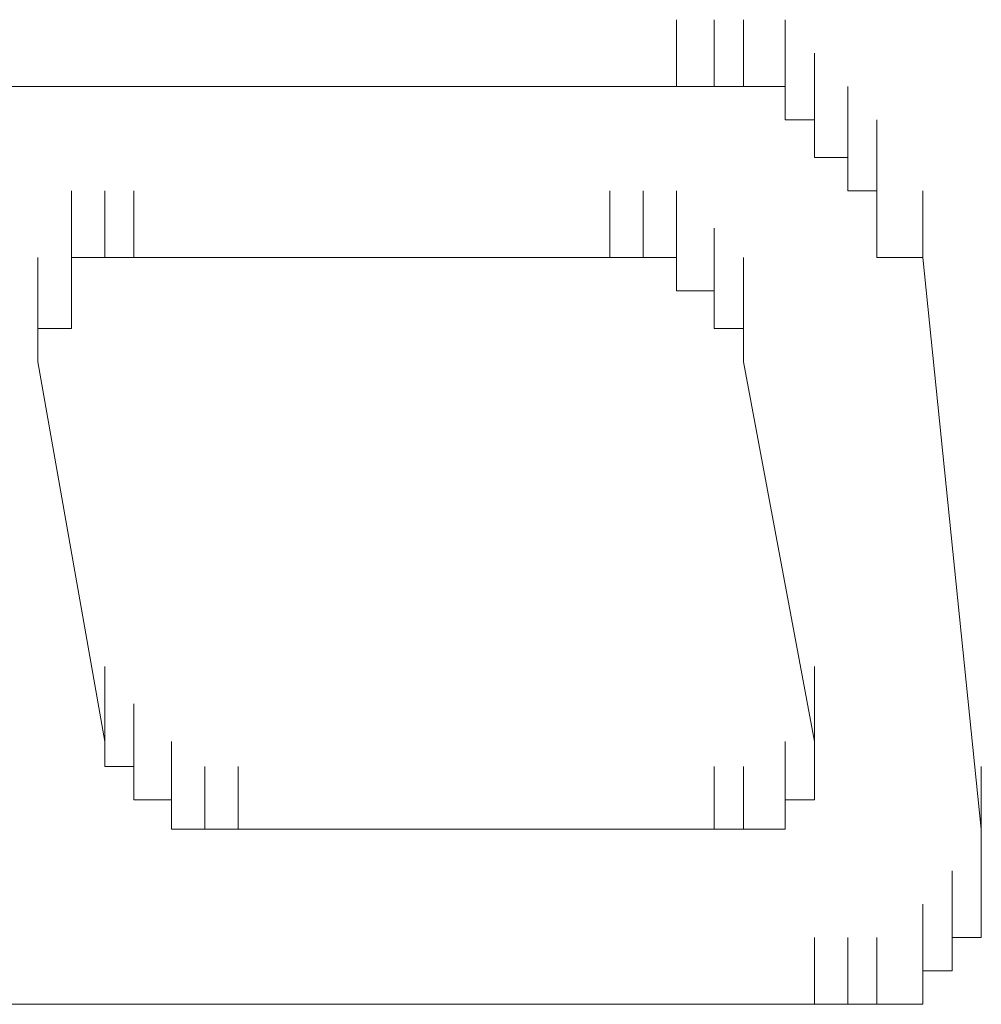
# Model space of a CAD drawing. Units: inches. Extents: x 245.6 to 333.7, y 10.2 to 62.5.
# Drawn here: x 261.3 to 261.4, y 30 to 30.1 of the extents above; entities that cross this region are included whole.
import ezdxf

# ---------------------------------------------------------------- set-up
doc = ezdxf.new("R2010")
doc.units = ezdxf.units.IN
doc.header["$MEASUREMENT"] = 0
doc.layers.add('图层 1', color=7, linetype='Continuous')

msp = doc.modelspace()

# ---------------------------------------------------------------- linework, layer by layer
at = {"layer": '图层 1', "lineweight": 0}
for points in [[(261.399721, 30.07086), (261.399721, 30.076373)], [(261.399721, 30.07086), (261.399721, 30.076373)], [(261.399721, 30.07086), (261.399721, 30.076373)], [(261.402821, 30.07086), (261.402821, 30.076373)], [(261.402821, 30.07086), (261.402821, 30.076373)], [(261.402821, 30.07086), (261.402821, 30.076373)], [(261.402821, 30.07086), (261.402821, 30.076373)], [(261.402821, 30.07086), (261.402821, 30.076373)], [(261.402821, 30.07086), (261.402821, 30.076373)], [(261.402821, 30.07086), (261.402821, 30.076373)], [(261.402821, 30.07086), (261.402821, 30.076373)], [(261.402821, 30.07086), (261.402821, 30.076373)], [(261.402821, 30.07086), (261.402821, 30.076373)], [(261.405233, 30.07086), (261.405233, 30.076373)], [(261.405233, 30.07086), (261.405233, 30.076373)], [(261.405233, 30.07086), (261.405233, 30.076373)], [(261.405233, 30.07086), (261.405233, 30.076373)], [(261.405233, 30.07086), (261.405233, 30.076373)], [(261.405233, 30.07086), (261.405233, 30.076373)], [(261.405233, 30.07086), (261.405233, 30.076373)], [(261.405233, 30.07086), (261.405233, 30.076373)], [(261.405233, 30.07086), (261.405233, 30.076373)], [(261.405233, 30.07086), (261.405233, 30.076373)], [(261.408678, 30.07086), (261.408678, 30.076373)], [(261.408678, 30.07086), (261.408678, 30.076373)], [(261.408678, 30.068104), (261.408678, 30.073617)], [(261.408678, 30.068104), (261.408678, 30.073617)], [(261.408678, 30.068104), (261.408678, 30.073617)], [(261.408678, 30.068104), (261.408678, 30.073617)], [(261.408678, 30.068104), (261.408678, 30.073617)], [(261.408678, 30.068104), (261.408678, 30.073617)], [(261.408678, 30.068104), (261.408678, 30.073617)], [(261.408678, 30.068104), (261.408678, 30.073617)], [(261.411089, 30.068104), (261.411089, 30.073617)], [(261.411089, 30.068104), (261.411089, 30.073617)], [(261.411089, 30.068104), (261.411089, 30.073617)], [(261.411089, 30.068104), (261.411089, 30.073617)], [(261.411089, 30.068104), (261.411089, 30.073617)], [(261.411089, 30.068104), (261.411089, 30.073617)], [(261.411089, 30.068104), (261.411089, 30.073617)], [(261.411089, 30.068104), (261.411089, 30.073617)], [(261.411089, 30.068104), (261.411089, 30.073617)], [(261.411089, 30.068104), (261.411089, 30.073617)], [(261.282243, 30.07086), (261.399721, 30.07086)], [(261.402821, 30.07086), (261.399721, 30.07086)], [(261.405233, 30.07086), (261.402821, 30.07086)], [(261.408678, 30.07086), (261.405233, 30.07086)], [(261.408678, 30.068104), (261.408678, 30.07086)], [(261.411089, 30.065004), (261.411089, 30.07086)], [(261.411089, 30.065004), (261.411089, 30.07086)], [(261.413845, 30.065004), (261.413845, 30.07086)], [(261.413845, 30.065004), (261.413845, 30.07086)], [(261.413845, 30.065004), (261.413845, 30.07086)], [(261.413845, 30.065004), (261.413845, 30.07086)], [(261.413845, 30.065004), (261.413845, 30.07086)], [(261.413845, 30.065004), (261.413845, 30.07086)], [(261.413845, 30.065004), (261.413845, 30.07086)], [(261.413845, 30.065004), (261.413845, 30.07086)], [(261.413845, 30.065004), (261.413845, 30.07086)], [(261.413845, 30.065004), (261.413845, 30.07086)], [(261.413845, 30.065004), (261.413845, 30.07086)], [(261.411089, 30.068104), (261.408678, 30.068104)], [(261.411089, 30.065004), (261.411089, 30.068104)], [(261.413845, 30.062248), (261.413845, 30.068104)], [(261.413845, 30.062248), (261.413845, 30.068104)], [(261.413845, 30.062248), (261.413845, 30.068104)], [(261.416257, 30.062248), (261.416257, 30.068104)], [(261.416257, 30.062248), (261.416257, 30.068104)], [(261.416257, 30.062248), (261.416257, 30.068104)], [(261.416257, 30.062248), (261.416257, 30.068104)], [(261.416257, 30.062248), (261.416257, 30.068104)], [(261.416257, 30.062248), (261.416257, 30.068104)], [(261.416257, 30.062248), (261.416257, 30.068104)], [(261.416257, 30.062248), (261.416257, 30.068104)], [(261.413845, 30.065004), (261.411089, 30.065004)], [(261.413845, 30.062248), (261.413845, 30.065004)], [(261.416257, 30.059147), (261.416257, 30.065004)], [(261.416257, 30.059147), (261.416257, 30.065004)], [(261.416257, 30.059147), (261.416257, 30.065004)], [(261.416257, 30.059147), (261.416257, 30.065004)], [(261.416257, 30.059147), (261.416257, 30.065004)], [(261.416257, 30.059147), (261.416257, 30.065004)], [(261.416257, 30.059147), (261.416257, 30.065004)], [(261.416257, 30.059147), (261.416257, 30.065004)], [(261.416257, 30.059147), (261.416257, 30.065004)], [(261.416257, 30.059147), (261.416257, 30.065004)], [(261.416257, 30.059147), (261.416257, 30.065004)], [(261.349767, 30.056736), (261.349767, 30.062248)], [(261.349767, 30.056736), (261.349767, 30.062248)], [(261.349767, 30.056736), (261.349767, 30.062248)], [(261.349767, 30.056736), (261.349767, 30.062248)], [(261.349767, 30.056736), (261.349767, 30.062248)], [(261.349767, 30.056736), (261.349767, 30.062248)], [(261.352523, 30.056736), (261.352523, 30.062248)], [(261.352523, 30.056736), (261.352523, 30.062248)], [(261.352523, 30.056736), (261.352523, 30.062248)], [(261.352523, 30.056736), (261.352523, 30.062248)], [(261.352523, 30.056736), (261.352523, 30.062248)], [(261.352523, 30.056736), (261.352523, 30.062248)], [(261.352523, 30.056736), (261.352523, 30.062248)], [(261.352523, 30.056736), (261.352523, 30.062248)], [(261.352523, 30.056736), (261.352523, 30.062248)], [(261.352523, 30.056736), (261.352523, 30.062248)], [(261.352523, 30.056736), (261.352523, 30.062248)], [(261.352523, 30.056736), (261.352523, 30.062248)], [(261.352523, 30.056736), (261.352523, 30.062248)], [(261.352523, 30.056736), (261.352523, 30.062248)], [(261.352523, 30.056736), (261.352523, 30.062248)], [(261.352523, 30.056736), (261.352523, 30.062248)], [(261.352523, 30.056736), (261.352523, 30.062248)], [(261.352523, 30.056736), (261.352523, 30.062248)], [(261.352523, 30.056736), (261.352523, 30.062248)], [(261.352523, 30.056736), (261.352523, 30.062248)], [(261.352523, 30.056736), (261.352523, 30.062248)], [(261.352523, 30.056736), (261.352523, 30.062248)], [(261.352523, 30.056736), (261.352523, 30.062248)], [(261.352523, 30.056736), (261.352523, 30.062248)], [(261.352523, 30.056736), (261.352523, 30.062248)], [(261.352523, 30.056736), (261.352523, 30.062248)], [(261.352523, 30.056736), (261.352523, 30.062248)], [(261.352523, 30.056736), (261.352523, 30.062248)], [(261.352523, 30.056736), (261.352523, 30.062248)], [(261.352523, 30.056736), (261.352523, 30.062248)], [(261.352523, 30.056736), (261.352523, 30.062248)], [(261.352523, 30.056736), (261.352523, 30.062248)], [(261.352523, 30.056736), (261.352523, 30.062248)], [(261.352523, 30.056736), (261.352523, 30.062248)], [(261.352523, 30.056736), (261.352523, 30.062248)], [(261.352523, 30.056736), (261.352523, 30.062248)], [(261.352523, 30.056736), (261.352523, 30.062248)], [(261.352523, 30.056736), (261.352523, 30.062248)], [(261.352523, 30.056736), (261.352523, 30.062248)], [(261.352523, 30.056736), (261.352523, 30.062248)], [(261.352523, 30.056736), (261.352523, 30.062248)], [(261.352523, 30.056736), (261.352523, 30.062248)], [(261.352523, 30.056736), (261.352523, 30.062248)], [(261.352523, 30.056736), (261.352523, 30.062248)], [(261.354934, 30.056736), (261.354934, 30.062248)], [(261.354934, 30.056736), (261.354934, 30.062248)], [(261.354934, 30.056736), (261.354934, 30.062248)], [(261.354934, 30.056736), (261.354934, 30.062248)], [(261.354934, 30.056736), (261.354934, 30.062248)], [(261.354934, 30.056736), (261.354934, 30.062248)], [(261.354934, 30.056736), (261.354934, 30.062248)], [(261.354934, 30.056736), (261.354934, 30.062248)], [(261.354934, 30.056736), (261.354934, 30.062248)], [(261.354934, 30.056736), (261.354934, 30.062248)], [(261.354934, 30.056736), (261.354934, 30.062248)], [(261.354934, 30.056736), (261.354934, 30.062248)], [(261.394208, 30.056736), (261.394208, 30.062248)], [(261.394208, 30.056736), (261.394208, 30.062248)], [(261.396964, 30.056736), (261.396964, 30.062248)], [(261.396964, 30.056736), (261.396964, 30.062248)], [(261.396964, 30.056736), (261.396964, 30.062248)], [(261.396964, 30.056736), (261.396964, 30.062248)], [(261.396964, 30.056736), (261.396964, 30.062248)], [(261.396964, 30.056736), (261.396964, 30.062248)], [(261.396964, 30.056736), (261.396964, 30.062248)], [(261.396964, 30.056736), (261.396964, 30.062248)], [(261.396964, 30.056736), (261.396964, 30.062248)], [(261.396964, 30.056736), (261.396964, 30.062248)], [(261.396964, 30.056736), (261.396964, 30.062248)], [(261.396964, 30.056736), (261.396964, 30.062248)], [(261.396964, 30.056736), (261.396964, 30.062248)], [(261.396964, 30.056736), (261.396964, 30.062248)], [(261.396964, 30.056736), (261.396964, 30.062248)], [(261.396964, 30.056736), (261.396964, 30.062248)], [(261.396964, 30.056736), (261.396964, 30.062248)], [(261.396964, 30.056736), (261.396964, 30.062248)], [(261.396964, 30.056736), (261.396964, 30.062248)], [(261.399721, 30.056736), (261.399721, 30.062248)], [(261.399721, 30.056736), (261.399721, 30.062248)], [(261.399721, 30.056736), (261.399721, 30.062248)], [(261.399721, 30.056736), (261.399721, 30.062248)], [(261.399721, 30.056736), (261.399721, 30.062248)], [(261.399721, 30.056736), (261.399721, 30.062248)], [(261.399721, 30.056736), (261.399721, 30.062248)], [(261.399721, 30.056736), (261.399721, 30.062248)], [(261.399721, 30.056736), (261.399721, 30.062248)], [(261.399721, 30.056736), (261.399721, 30.062248)], [(261.399721, 30.056736), (261.399721, 30.062248)], [(261.399721, 30.056736), (261.399721, 30.062248)], [(261.399721, 30.056736), (261.399721, 30.062248)], [(261.416257, 30.062248), (261.413845, 30.062248)], [(261.416257, 30.056736), (261.416257, 30.062248)], [(261.416257, 30.056736), (261.416257, 30.062248)], [(261.416257, 30.056736), (261.416257, 30.062248)], [(261.416257, 30.059147), (261.416257, 30.062248)], [(261.420047, 30.056736), (261.420047, 30.062248)], [(261.420047, 30.056736), (261.420047, 30.062248)], [(261.420047, 30.056736), (261.420047, 30.062248)], [(261.420047, 30.056736), (261.420047, 30.062248)], [(261.420047, 30.056736), (261.420047, 30.062248)], [(261.420047, 30.056736), (261.420047, 30.062248)], [(261.349767, 30.053979), (261.349767, 30.059147)], [(261.349767, 30.053979), (261.349767, 30.059147)], [(261.349767, 30.053979), (261.349767, 30.059147)], [(261.349767, 30.053979), (261.349767, 30.059147)], [(261.349767, 30.053979), (261.349767, 30.059147)], [(261.349767, 30.053979), (261.349767, 30.059147)], [(261.349767, 30.053979), (261.349767, 30.059147)], [(261.349767, 30.053979), (261.349767, 30.059147)], [(261.349767, 30.053979), (261.349767, 30.059147)], [(261.349767, 30.053979), (261.349767, 30.059147)], [(261.349767, 30.053979), (261.349767, 30.059147)], [(261.349767, 30.053979), (261.349767, 30.059147)], [(261.349767, 30.053979), (261.349767, 30.059147)], [(261.349767, 30.053979), (261.349767, 30.059147)], [(261.349767, 30.053979), (261.349767, 30.059147)], [(261.349767, 30.053979), (261.349767, 30.059147)], [(261.349767, 30.053979), (261.349767, 30.059147)], [(261.349767, 30.053979), (261.349767, 30.059147)], [(261.349767, 30.053979), (261.349767, 30.059147)], [(261.349767, 30.053979), (261.349767, 30.059147)], [(261.349767, 30.053979), (261.349767, 30.059147)], [(261.349767, 30.053979), (261.349767, 30.059147)], [(261.349767, 30.053979), (261.349767, 30.059147)], [(261.349767, 30.053979), (261.349767, 30.059147)], [(261.349767, 30.053979), (261.349767, 30.059147)], [(261.349767, 30.053979), (261.349767, 30.059147)], [(261.349767, 30.053979), (261.349767, 30.059147)], [(261.349767, 30.053979), (261.349767, 30.059147)], [(261.349767, 30.053979), (261.349767, 30.059147)], [(261.349767, 30.053979), (261.349767, 30.059147)], [(261.349767, 30.053979), (261.349767, 30.059147)], [(261.349767, 30.053979), (261.349767, 30.059147)], [(261.349767, 30.053979), (261.349767, 30.059147)], [(261.349767, 30.053979), (261.349767, 30.059147)], [(261.349767, 30.053979), (261.349767, 30.059147)], [(261.349767, 30.053979), (261.349767, 30.059147)], [(261.349767, 30.053979), (261.349767, 30.059147)], [(261.349767, 30.053979), (261.349767, 30.059147)], [(261.349767, 30.053979), (261.349767, 30.059147)], [(261.349767, 30.053979), (261.349767, 30.059147)], [(261.349767, 30.053979), (261.349767, 30.059147)], [(261.349767, 30.053979), (261.349767, 30.059147)], [(261.349767, 30.053979), (261.349767, 30.059147)], [(261.349767, 30.053979), (261.349767, 30.059147)], [(261.349767, 30.053979), (261.349767, 30.059147)], [(261.349767, 30.053979), (261.349767, 30.059147)], [(261.349767, 30.053979), (261.349767, 30.059147)], [(261.349767, 30.053979), (261.349767, 30.059147)], [(261.349767, 30.053979), (261.349767, 30.059147)], [(261.349767, 30.053979), (261.349767, 30.059147)], [(261.349767, 30.053979), (261.349767, 30.059147)], [(261.349767, 30.053979), (261.349767, 30.059147)], [(261.349767, 30.053979), (261.349767, 30.059147)], [(261.349767, 30.053979), (261.349767, 30.059147)], [(261.349767, 30.053979), (261.349767, 30.059147)], [(261.349767, 30.053979), (261.349767, 30.059147)], [(261.349767, 30.053979), (261.349767, 30.059147)], [(261.349767, 30.053979), (261.349767, 30.059147)], [(261.399721, 30.053979), (261.399721, 30.059147)], [(261.399721, 30.053979), (261.399721, 30.059147)], [(261.399721, 30.053979), (261.399721, 30.059147)], [(261.399721, 30.053979), (261.399721, 30.059147)], [(261.399721, 30.053979), (261.399721, 30.059147)], [(261.399721, 30.053979), (261.399721, 30.059147)], [(261.399721, 30.053979), (261.399721, 30.059147)], [(261.399721, 30.053979), (261.399721, 30.059147)], [(261.402821, 30.053979), (261.402821, 30.059147)], [(261.402821, 30.053979), (261.402821, 30.059147)], [(261.402821, 30.053979), (261.402821, 30.059147)], [(261.402821, 30.053979), (261.402821, 30.059147)], [(261.402821, 30.053979), (261.402821, 30.059147)], [(261.402821, 30.053979), (261.402821, 30.059147)], [(261.402821, 30.053979), (261.402821, 30.059147)], [(261.402821, 30.053979), (261.402821, 30.059147)], [(261.402821, 30.053979), (261.402821, 30.059147)], [(261.402821, 30.053979), (261.402821, 30.059147)], [(261.402821, 30.053979), (261.402821, 30.059147)], [(261.402821, 30.053979), (261.402821, 30.059147)], [(261.402821, 30.053979), (261.402821, 30.059147)], [(261.402821, 30.053979), (261.402821, 30.059147)], [(261.402821, 30.053979), (261.402821, 30.059147)], [(261.402821, 30.053979), (261.402821, 30.059147)], [(261.402821, 30.053979), (261.402821, 30.059147)], [(261.402821, 30.053979), (261.402821, 30.059147)], [(261.402821, 30.053979), (261.402821, 30.059147)], [(261.402821, 30.053979), (261.402821, 30.059147)], [(261.402821, 30.053979), (261.402821, 30.059147)], [(261.402821, 30.053979), (261.402821, 30.059147)], [(261.402821, 30.053979), (261.402821, 30.059147)], [(261.402821, 30.053979), (261.402821, 30.059147)], [(261.402821, 30.053979), (261.402821, 30.059147)], [(261.402821, 30.053979), (261.402821, 30.059147)], [(261.402821, 30.053979), (261.402821, 30.059147)], [(261.402821, 30.053979), (261.402821, 30.059147)], [(261.402821, 30.053979), (261.402821, 30.059147)], [(261.402821, 30.053979), (261.402821, 30.059147)], [(261.402821, 30.053979), (261.402821, 30.059147)], [(261.402821, 30.053979), (261.402821, 30.059147)], [(261.416257, 30.056736), (261.416257, 30.059147)], [(261.347011, 30.050879), (261.347011, 30.056736)], [(261.347011, 30.050879), (261.347011, 30.056736)], [(261.347011, 30.050879), (261.347011, 30.056736)], [(261.347011, 30.050879), (261.347011, 30.056736)], [(261.347011, 30.050879), (261.347011, 30.056736)], [(261.347011, 30.050879), (261.347011, 30.056736)], [(261.347011, 30.050879), (261.347011, 30.056736)], [(261.347011, 30.050879), (261.347011, 30.056736)], [(261.347011, 30.050879), (261.347011, 30.056736)], [(261.347011, 30.050879), (261.347011, 30.056736)], [(261.347011, 30.050879), (261.347011, 30.056736)], [(261.347011, 30.050879), (261.347011, 30.056736)], [(261.347011, 30.050879), (261.347011, 30.056736)], [(261.347011, 30.050879), (261.347011, 30.056736)], [(261.347011, 30.050879), (261.347011, 30.056736)], [(261.347011, 30.050879), (261.347011, 30.056736)], [(261.347011, 30.050879), (261.347011, 30.056736)], [(261.347011, 30.050879), (261.347011, 30.056736)], [(261.347011, 30.050879), (261.347011, 30.056736)], [(261.347011, 30.050879), (261.347011, 30.056736)], [(261.347011, 30.050879), (261.347011, 30.056736)], [(261.347011, 30.050879), (261.347011, 30.056736)], [(261.347011, 30.050879), (261.347011, 30.056736)], [(261.347011, 30.050879), (261.347011, 30.056736)], [(261.347011, 30.050879), (261.347011, 30.056736)], [(261.347011, 30.050879), (261.347011, 30.056736)], [(261.347011, 30.050879), (261.347011, 30.056736)], [(261.347011, 30.050879), (261.347011, 30.056736)], [(261.347011, 30.050879), (261.347011, 30.056736)], [(261.347011, 30.050879), (261.347011, 30.056736)], [(261.347011, 30.050879), (261.347011, 30.056736)], [(261.347011, 30.050879), (261.347011, 30.056736)], [(261.347011, 30.050879), (261.347011, 30.056736)], [(261.347011, 30.050879), (261.347011, 30.056736)], [(261.352523, 30.056736), (261.349767, 30.056736)], [(261.349767, 30.056736), (261.349767, 30.053979)], [(261.349767, 30.050879), (261.349767, 30.056736)], [(261.349767, 30.050879), (261.349767, 30.056736)], [(261.349767, 30.050879), (261.349767, 30.056736)], [(261.349767, 30.050879), (261.349767, 30.056736)], [(261.349767, 30.050879), (261.349767, 30.056736)], [(261.349767, 30.050879), (261.349767, 30.056736)], [(261.349767, 30.053979), (261.349767, 30.056736)], [(261.349767, 30.056736), (261.352523, 30.056736)], [(261.354934, 30.056736), (261.352523, 30.056736)], [(261.352523, 30.056736), (261.354934, 30.056736)], [(261.354934, 30.056736), (261.394208, 30.056736)], [(261.394208, 30.056736), (261.396964, 30.056736)], [(261.399721, 30.056736), (261.396964, 30.056736)], [(261.399721, 30.053979), (261.399721, 30.056736)], [(261.402821, 30.050879), (261.402821, 30.056736)], [(261.402821, 30.050879), (261.402821, 30.056736)], [(261.402821, 30.050879), (261.402821, 30.056736)], [(261.402821, 30.050879), (261.402821, 30.056736)], [(261.402821, 30.050879), (261.402821, 30.056736)], [(261.402821, 30.050879), (261.402821, 30.056736)], [(261.402821, 30.050879), (261.402821, 30.056736)], [(261.402821, 30.050879), (261.402821, 30.056736)], [(261.402821, 30.050879), (261.402821, 30.056736)], [(261.402821, 30.050879), (261.402821, 30.056736)], [(261.402821, 30.050879), (261.402821, 30.056736)], [(261.402821, 30.050879), (261.402821, 30.056736)], [(261.402821, 30.050879), (261.402821, 30.056736)], [(261.402821, 30.050879), (261.402821, 30.056736)], [(261.402821, 30.050879), (261.402821, 30.056736)], [(261.402821, 30.050879), (261.402821, 30.056736)], [(261.402821, 30.050879), (261.402821, 30.056736)], [(261.405233, 30.050879), (261.405233, 30.056736)], [(261.405233, 30.050879), (261.405233, 30.056736)], [(261.405233, 30.050879), (261.405233, 30.056736)], [(261.405233, 30.050879), (261.405233, 30.056736)], [(261.405233, 30.050879), (261.405233, 30.056736)], [(261.405233, 30.050879), (261.405233, 30.056736)], [(261.405233, 30.050879), (261.405233, 30.056736)], [(261.405233, 30.050879), (261.405233, 30.056736)], [(261.405233, 30.050879), (261.405233, 30.056736)], [(261.405233, 30.050879), (261.405233, 30.056736)], [(261.405233, 30.050879), (261.405233, 30.056736)], [(261.405233, 30.050879), (261.405233, 30.056736)], [(261.405233, 30.050879), (261.405233, 30.056736)], [(261.405233, 30.050879), (261.405233, 30.056736)], [(261.405233, 30.050879), (261.405233, 30.056736)], [(261.405233, 30.050879), (261.405233, 30.056736)], [(261.405233, 30.050879), (261.405233, 30.056736)], [(261.405233, 30.050879), (261.405233, 30.056736)], [(261.405233, 30.050879), (261.405233, 30.056736)], [(261.405233, 30.050879), (261.405233, 30.056736)], [(261.405233, 30.050879), (261.405233, 30.056736)], [(261.405233, 30.050879), (261.405233, 30.056736)], [(261.405233, 30.050879), (261.405233, 30.056736)], [(261.405233, 30.050879), (261.405233, 30.056736)], [(261.420047, 30.056736), (261.416257, 30.056736)], [(261.420047, 30.056736), (261.42487, 30.009538)], [(261.347011, 30.048123), (261.347011, 30.053979)], [(261.347011, 30.048123), (261.347011, 30.053979)], [(261.347011, 30.048123), (261.347011, 30.053979)], [(261.347011, 30.048123), (261.347011, 30.053979)], [(261.347011, 30.048123), (261.347011, 30.053979)], [(261.347011, 30.048123), (261.347011, 30.053979)], [(261.347011, 30.048123), (261.347011, 30.053979)], [(261.347011, 30.048123), (261.347011, 30.053979)], [(261.347011, 30.048123), (261.347011, 30.053979)], [(261.347011, 30.048123), (261.347011, 30.053979)], [(261.347011, 30.048123), (261.347011, 30.053979)], [(261.347011, 30.048123), (261.347011, 30.053979)], [(261.347011, 30.048123), (261.347011, 30.053979)], [(261.347011, 30.048123), (261.347011, 30.053979)], [(261.347011, 30.048123), (261.347011, 30.053979)], [(261.347011, 30.048123), (261.347011, 30.053979)], [(261.347011, 30.048123), (261.347011, 30.053979)], [(261.347011, 30.048123), (261.347011, 30.053979)], [(261.347011, 30.048123), (261.347011, 30.053979)], [(261.347011, 30.048123), (261.347011, 30.053979)], [(261.347011, 30.048123), (261.347011, 30.053979)], [(261.347011, 30.048123), (261.347011, 30.053979)], [(261.349767, 30.053979), (261.349767, 30.050879)], [(261.349767, 30.050879), (261.349767, 30.053979)], [(261.402821, 30.053979), (261.399721, 30.053979)], [(261.402821, 30.050879), (261.402821, 30.053979)], [(261.405233, 30.048123), (261.405233, 30.053979)], [(261.405233, 30.048123), (261.405233, 30.053979)], [(261.405233, 30.048123), (261.405233, 30.053979)], [(261.405233, 30.048123), (261.405233, 30.053979)], [(261.405233, 30.048123), (261.405233, 30.053979)], [(261.405233, 30.048123), (261.405233, 30.053979)], [(261.405233, 30.048123), (261.405233, 30.053979)], [(261.405233, 30.048123), (261.405233, 30.053979)], [(261.405233, 30.048123), (261.405233, 30.053979)], [(261.405233, 30.048123), (261.405233, 30.053979)], [(261.405233, 30.048123), (261.405233, 30.053979)], [(261.405233, 30.048123), (261.405233, 30.053979)], [(261.405233, 30.048123), (261.405233, 30.053979)], [(261.405233, 30.048123), (261.405233, 30.053979)], [(261.405233, 30.048123), (261.405233, 30.053979)], [(261.405233, 30.048123), (261.405233, 30.053979)], [(261.405233, 30.048123), (261.405233, 30.053979)], [(261.405233, 30.048123), (261.405233, 30.053979)], [(261.405233, 30.048123), (261.405233, 30.053979)], [(261.405233, 30.048123), (261.405233, 30.053979)], [(261.405233, 30.048123), (261.405233, 30.053979)], [(261.405233, 30.048123), (261.405233, 30.053979)], [(261.349767, 30.050879), (261.347011, 30.050879)], [(261.347011, 30.048123), (261.347011, 30.050879)], [(261.347011, 30.050879), (261.349767, 30.050879)], [(261.405233, 30.050879), (261.402821, 30.050879)], [(261.405233, 30.050879), (261.405233, 30.048123)], [(261.347011, 30.048123), (261.352523, 30.016772)], [(261.405233, 30.048123), (261.411089, 30.016772)], [(261.352523, 30.016772), (261.352523, 30.022974)], [(261.352523, 30.016772), (261.352523, 30.022974)], [(261.352523, 30.016772), (261.352523, 30.022974)], [(261.352523, 30.016772), (261.352523, 30.022974)], [(261.352523, 30.016772), (261.352523, 30.022974)], [(261.352523, 30.016772), (261.352523, 30.022974)], [(261.352523, 30.016772), (261.352523, 30.022974)], [(261.352523, 30.016772), (261.352523, 30.022974)], [(261.352523, 30.016772), (261.352523, 30.022974)], [(261.352523, 30.016772), (261.352523, 30.022974)], [(261.411089, 30.016772), (261.411089, 30.022974)], [(261.411089, 30.016772), (261.411089, 30.022974)], [(261.411089, 30.016772), (261.411089, 30.022974)], [(261.411089, 30.016772), (261.411089, 30.022974)], [(261.411089, 30.016772), (261.411089, 30.022974)], [(261.411089, 30.016772), (261.411089, 30.022974)], [(261.411089, 30.016772), (261.411089, 30.022974)], [(261.411089, 30.016772), (261.411089, 30.022974)], [(261.411089, 30.016772), (261.411089, 30.022974)], [(261.411089, 30.016772), (261.411089, 30.022974)], [(261.352523, 30.014705), (261.352523, 30.019873)], [(261.352523, 30.014705), (261.352523, 30.019873)], [(261.352523, 30.014705), (261.352523, 30.019873)], [(261.352523, 30.014705), (261.352523, 30.019873)], [(261.352523, 30.014705), (261.352523, 30.019873)], [(261.352523, 30.014705), (261.352523, 30.019873)], [(261.352523, 30.014705), (261.352523, 30.019873)], [(261.352523, 30.014705), (261.352523, 30.019873)], [(261.352523, 30.014705), (261.352523, 30.019873)], [(261.352523, 30.014705), (261.352523, 30.019873)], [(261.352523, 30.014705), (261.352523, 30.019873)], [(261.352523, 30.014705), (261.352523, 30.019873)], [(261.352523, 30.014705), (261.352523, 30.019873)], [(261.352523, 30.014705), (261.352523, 30.019873)], [(261.352523, 30.014705), (261.352523, 30.019873)], [(261.352523, 30.014705), (261.352523, 30.019873)], [(261.352523, 30.014705), (261.352523, 30.019873)], [(261.352523, 30.014705), (261.352523, 30.019873)], [(261.352523, 30.014705), (261.352523, 30.019873)], [(261.352523, 30.014705), (261.352523, 30.019873)], [(261.352523, 30.014705), (261.352523, 30.019873)], [(261.352523, 30.014705), (261.352523, 30.019873)], [(261.352523, 30.014705), (261.352523, 30.019873)], [(261.352523, 30.014705), (261.352523, 30.019873)], [(261.352523, 30.014705), (261.352523, 30.019873)], [(261.352523, 30.014705), (261.352523, 30.019873)], [(261.352523, 30.014705), (261.352523, 30.019873)], [(261.352523, 30.014705), (261.352523, 30.019873)], [(261.352523, 30.014705), (261.352523, 30.019873)], [(261.352523, 30.014705), (261.352523, 30.019873)], [(261.352523, 30.014705), (261.352523, 30.019873)], [(261.352523, 30.014705), (261.352523, 30.019873)], [(261.352523, 30.014705), (261.352523, 30.019873)], [(261.352523, 30.014705), (261.352523, 30.019873)], [(261.354934, 30.014705), (261.354934, 30.019873)], [(261.354934, 30.014705), (261.354934, 30.019873)], [(261.354934, 30.014705), (261.354934, 30.019873)], [(261.354934, 30.014705), (261.354934, 30.019873)], [(261.354934, 30.014705), (261.354934, 30.019873)], [(261.354934, 30.014705), (261.354934, 30.019873)], [(261.411089, 30.014705), (261.411089, 30.019873)], [(261.411089, 30.014705), (261.411089, 30.019873)], [(261.411089, 30.014705), (261.411089, 30.019873)], [(261.411089, 30.014705), (261.411089, 30.019873)], [(261.411089, 30.014705), (261.411089, 30.019873)], [(261.411089, 30.014705), (261.411089, 30.019873)], [(261.411089, 30.014705), (261.411089, 30.019873)], [(261.411089, 30.014705), (261.411089, 30.019873)], [(261.411089, 30.014705), (261.411089, 30.019873)], [(261.411089, 30.014705), (261.411089, 30.019873)], [(261.411089, 30.014705), (261.411089, 30.019873)], [(261.411089, 30.014705), (261.411089, 30.019873)], [(261.411089, 30.014705), (261.411089, 30.019873)], [(261.411089, 30.014705), (261.411089, 30.019873)], [(261.411089, 30.014705), (261.411089, 30.019873)], [(261.411089, 30.014705), (261.411089, 30.019873)], [(261.411089, 30.014705), (261.411089, 30.019873)], [(261.411089, 30.014705), (261.411089, 30.019873)], [(261.411089, 30.014705), (261.411089, 30.019873)], [(261.411089, 30.014705), (261.411089, 30.019873)], [(261.411089, 30.014705), (261.411089, 30.019873)], [(261.411089, 30.014705), (261.411089, 30.019873)], [(261.411089, 30.014705), (261.411089, 30.019873)], [(261.411089, 30.014705), (261.411089, 30.019873)], [(261.411089, 30.014705), (261.411089, 30.019873)], [(261.411089, 30.014705), (261.411089, 30.019873)], [(261.411089, 30.014705), (261.411089, 30.019873)], [(261.411089, 30.014705), (261.411089, 30.019873)], [(261.411089, 30.014705), (261.411089, 30.019873)], [(261.411089, 30.014705), (261.411089, 30.019873)], [(261.411089, 30.014705), (261.411089, 30.019873)], [(261.411089, 30.014705), (261.411089, 30.019873)], [(261.411089, 30.014705), (261.411089, 30.019873)], [(261.411089, 30.014705), (261.411089, 30.019873)], [(261.411089, 30.014705), (261.411089, 30.019873)], [(261.411089, 30.014705), (261.411089, 30.019873)], [(261.411089, 30.014705), (261.411089, 30.019873)], [(261.411089, 30.014705), (261.411089, 30.019873)], [(261.411089, 30.014705), (261.411089, 30.019873)], [(261.411089, 30.014705), (261.411089, 30.019873)], [(261.411089, 30.014705), (261.411089, 30.019873)], [(261.411089, 30.014705), (261.411089, 30.019873)], [(261.352523, 30.016772), (261.352523, 30.014705)], [(261.352523, 30.014705), (261.352523, 30.016772)], [(261.354934, 30.011949), (261.354934, 30.016772)], [(261.354934, 30.011949), (261.354934, 30.016772)], [(261.354934, 30.011949), (261.354934, 30.016772)], [(261.354934, 30.011949), (261.354934, 30.016772)], [(261.354934, 30.011949), (261.354934, 30.016772)], [(261.354934, 30.011949), (261.354934, 30.016772)], [(261.354934, 30.011949), (261.354934, 30.016772)], [(261.354934, 30.011949), (261.354934, 30.016772)], [(261.354934, 30.011949), (261.354934, 30.016772)], [(261.354934, 30.011949), (261.354934, 30.016772)], [(261.354934, 30.011949), (261.354934, 30.016772)], [(261.354934, 30.011949), (261.354934, 30.016772)], [(261.354934, 30.011949), (261.354934, 30.016772)], [(261.354934, 30.011949), (261.354934, 30.016772)], [(261.354934, 30.011949), (261.354934, 30.016772)], [(261.354934, 30.011949), (261.354934, 30.016772)], [(261.354934, 30.011949), (261.354934, 30.016772)], [(261.354934, 30.011949), (261.354934, 30.016772)], [(261.354934, 30.011949), (261.354934, 30.016772)], [(261.354934, 30.011949), (261.354934, 30.016772)], [(261.354934, 30.011949), (261.354934, 30.016772)], [(261.354934, 30.011949), (261.354934, 30.016772)], [(261.354934, 30.011949), (261.354934, 30.016772)], [(261.354934, 30.011949), (261.354934, 30.016772)], [(261.354934, 30.011949), (261.354934, 30.016772)], [(261.354934, 30.011949), (261.354934, 30.016772)], [(261.354934, 30.011949), (261.354934, 30.016772)], [(261.354934, 30.011949), (261.354934, 30.016772)], [(261.354934, 30.011949), (261.354934, 30.016772)], [(261.354934, 30.011949), (261.354934, 30.016772)], [(261.354934, 30.011949), (261.354934, 30.016772)], [(261.354934, 30.011949), (261.354934, 30.016772)], [(261.354934, 30.011949), (261.354934, 30.016772)], [(261.354934, 30.011949), (261.354934, 30.016772)], [(261.354934, 30.011949), (261.354934, 30.016772)], [(261.354934, 30.011949), (261.354934, 30.016772)], [(261.354934, 30.011949), (261.354934, 30.016772)], [(261.354934, 30.011949), (261.354934, 30.016772)], [(261.354934, 30.011949), (261.354934, 30.016772)], [(261.354934, 30.011949), (261.354934, 30.016772)], [(261.354934, 30.011949), (261.354934, 30.016772)], [(261.354934, 30.011949), (261.354934, 30.016772)], [(261.354934, 30.011949), (261.354934, 30.016772)], [(261.354934, 30.011949), (261.354934, 30.016772)], [(261.354934, 30.011949), (261.354934, 30.016772)], [(261.354934, 30.011949), (261.354934, 30.016772)], [(261.354934, 30.011949), (261.354934, 30.016772)], [(261.354934, 30.011949), (261.354934, 30.016772)], [(261.354934, 30.011949), (261.354934, 30.016772)], [(261.354934, 30.011949), (261.354934, 30.016772)], [(261.358035, 30.011949), (261.358035, 30.016772)], [(261.408678, 30.011949), (261.408678, 30.016772)], [(261.408678, 30.011949), (261.408678, 30.016772)], [(261.408678, 30.011949), (261.408678, 30.016772)], [(261.408678, 30.011949), (261.408678, 30.016772)], [(261.408678, 30.011949), (261.408678, 30.016772)], [(261.408678, 30.011949), (261.408678, 30.016772)], [(261.408678, 30.011949), (261.408678, 30.016772)], [(261.408678, 30.011949), (261.408678, 30.016772)], [(261.408678, 30.011949), (261.408678, 30.016772)], [(261.408678, 30.011949), (261.408678, 30.016772)], [(261.408678, 30.011949), (261.408678, 30.016772)], [(261.408678, 30.011949), (261.408678, 30.016772)], [(261.408678, 30.011949), (261.408678, 30.016772)], [(261.408678, 30.011949), (261.408678, 30.016772)], [(261.408678, 30.011949), (261.408678, 30.016772)], [(261.408678, 30.011949), (261.408678, 30.016772)], [(261.408678, 30.011949), (261.408678, 30.016772)], [(261.408678, 30.011949), (261.408678, 30.016772)], [(261.408678, 30.011949), (261.408678, 30.016772)], [(261.408678, 30.011949), (261.408678, 30.016772)], [(261.408678, 30.011949), (261.408678, 30.016772)], [(261.408678, 30.011949), (261.408678, 30.016772)], [(261.408678, 30.011949), (261.408678, 30.016772)], [(261.408678, 30.011949), (261.408678, 30.016772)], [(261.408678, 30.011949), (261.408678, 30.016772)], [(261.408678, 30.011949), (261.408678, 30.016772)], [(261.408678, 30.011949), (261.408678, 30.016772)], [(261.408678, 30.011949), (261.408678, 30.016772)], [(261.408678, 30.011949), (261.408678, 30.016772)], [(261.408678, 30.011949), (261.408678, 30.016772)], [(261.408678, 30.011949), (261.408678, 30.016772)], [(261.408678, 30.011949), (261.408678, 30.016772)], [(261.408678, 30.011949), (261.408678, 30.016772)], [(261.408678, 30.011949), (261.408678, 30.016772)], [(261.408678, 30.011949), (261.408678, 30.016772)], [(261.408678, 30.011949), (261.408678, 30.016772)], [(261.408678, 30.011949), (261.408678, 30.016772)], [(261.408678, 30.011949), (261.408678, 30.016772)], [(261.408678, 30.011949), (261.408678, 30.016772)], [(261.408678, 30.011949), (261.408678, 30.016772)], [(261.408678, 30.011949), (261.408678, 30.016772)], [(261.408678, 30.011949), (261.408678, 30.016772)], [(261.408678, 30.011949), (261.408678, 30.016772)], [(261.408678, 30.011949), (261.408678, 30.016772)], [(261.408678, 30.011949), (261.408678, 30.016772)], [(261.408678, 30.011949), (261.408678, 30.016772)], [(261.408678, 30.011949), (261.408678, 30.016772)], [(261.408678, 30.011949), (261.408678, 30.016772)], [(261.408678, 30.011949), (261.408678, 30.016772)], [(261.408678, 30.011949), (261.408678, 30.016772)], [(261.408678, 30.011949), (261.408678, 30.016772)], [(261.411089, 30.014705), (261.411089, 30.016772)], [(261.411089, 30.016772), (261.411089, 30.014705)], [(261.352523, 30.014705), (261.354934, 30.014705)], [(261.354934, 30.014705), (261.352523, 30.014705)], [(261.354934, 30.014705), (261.354934, 30.011949)], [(261.354934, 30.011949), (261.354934, 30.014705)], [(261.358035, 30.009538), (261.358035, 30.014705)], [(261.358035, 30.009538), (261.358035, 30.014705)], [(261.358035, 30.009538), (261.358035, 30.014705)], [(261.358035, 30.009538), (261.358035, 30.014705)], [(261.358035, 30.009538), (261.358035, 30.014705)], [(261.358035, 30.009538), (261.358035, 30.014705)], [(261.358035, 30.009538), (261.358035, 30.014705)], [(261.358035, 30.009538), (261.358035, 30.014705)], [(261.358035, 30.009538), (261.358035, 30.014705)], [(261.358035, 30.009538), (261.358035, 30.014705)], [(261.358035, 30.009538), (261.358035, 30.014705)], [(261.358035, 30.009538), (261.358035, 30.014705)], [(261.358035, 30.009538), (261.358035, 30.014705)], [(261.358035, 30.009538), (261.358035, 30.014705)], [(261.358035, 30.009538), (261.358035, 30.014705)], [(261.358035, 30.009538), (261.358035, 30.014705)], [(261.358035, 30.009538), (261.358035, 30.014705)], [(261.358035, 30.009538), (261.358035, 30.014705)], [(261.358035, 30.009538), (261.358035, 30.014705)], [(261.358035, 30.009538), (261.358035, 30.014705)], [(261.358035, 30.009538), (261.358035, 30.014705)], [(261.358035, 30.009538), (261.358035, 30.014705)], [(261.358035, 30.009538), (261.358035, 30.014705)], [(261.358035, 30.009538), (261.358035, 30.014705)], [(261.358035, 30.009538), (261.358035, 30.014705)], [(261.358035, 30.009538), (261.358035, 30.014705)], [(261.358035, 30.009538), (261.358035, 30.014705)], [(261.358035, 30.009538), (261.358035, 30.014705)], [(261.358035, 30.009538), (261.358035, 30.014705)], [(261.358035, 30.009538), (261.358035, 30.014705)], [(261.358035, 30.009538), (261.358035, 30.014705)], [(261.358035, 30.009538), (261.358035, 30.014705)], [(261.358035, 30.009538), (261.358035, 30.014705)], [(261.358035, 30.009538), (261.358035, 30.014705)], [(261.358035, 30.009538), (261.358035, 30.014705)], [(261.358035, 30.009538), (261.358035, 30.014705)], [(261.358035, 30.009538), (261.358035, 30.014705)], [(261.358035, 30.009538), (261.358035, 30.014705)], [(261.358035, 30.009538), (261.358035, 30.014705)], [(261.358035, 30.009538), (261.358035, 30.014705)], [(261.358035, 30.009538), (261.358035, 30.014705)], [(261.360791, 30.009538), (261.360791, 30.014705)], [(261.360791, 30.009538), (261.360791, 30.014705)], [(261.360791, 30.009538), (261.360791, 30.014705)], [(261.360791, 30.009538), (261.360791, 30.014705)], [(261.360791, 30.009538), (261.360791, 30.014705)], [(261.360791, 30.009538), (261.360791, 30.014705)], [(261.360791, 30.009538), (261.360791, 30.014705)], [(261.360791, 30.009538), (261.360791, 30.014705)], [(261.360791, 30.009538), (261.360791, 30.014705)], [(261.360791, 30.009538), (261.360791, 30.014705)], [(261.360791, 30.009538), (261.360791, 30.014705)], [(261.360791, 30.009538), (261.360791, 30.014705)], [(261.360791, 30.009538), (261.360791, 30.014705)], [(261.360791, 30.009538), (261.360791, 30.014705)], [(261.360791, 30.009538), (261.360791, 30.014705)], [(261.360791, 30.009538), (261.360791, 30.014705)], [(261.360791, 30.009538), (261.360791, 30.014705)], [(261.360791, 30.009538), (261.360791, 30.014705)], [(261.360791, 30.009538), (261.360791, 30.014705)], [(261.360791, 30.009538), (261.360791, 30.014705)], [(261.360791, 30.009538), (261.360791, 30.014705)], [(261.360791, 30.009538), (261.360791, 30.014705)], [(261.360791, 30.009538), (261.360791, 30.014705)], [(261.360791, 30.009538), (261.360791, 30.014705)], [(261.360791, 30.009538), (261.360791, 30.014705)], [(261.360791, 30.009538), (261.360791, 30.014705)], [(261.360791, 30.009538), (261.360791, 30.014705)], [(261.360791, 30.009538), (261.360791, 30.014705)], [(261.360791, 30.009538), (261.360791, 30.014705)], [(261.360791, 30.009538), (261.360791, 30.014705)], [(261.360791, 30.009538), (261.360791, 30.014705)], [(261.360791, 30.009538), (261.360791, 30.014705)], [(261.360791, 30.009538), (261.360791, 30.014705)], [(261.360791, 30.009538), (261.360791, 30.014705)], [(261.360791, 30.009538), (261.360791, 30.014705)], [(261.360791, 30.009538), (261.360791, 30.014705)], [(261.360791, 30.009538), (261.360791, 30.014705)], [(261.360791, 30.009538), (261.360791, 30.014705)], [(261.363547, 30.009538), (261.363547, 30.014705)], [(261.363547, 30.009538), (261.363547, 30.014705)], [(261.363547, 30.009538), (261.363547, 30.014705)], [(261.363547, 30.009538), (261.363547, 30.014705)], [(261.402821, 30.009538), (261.402821, 30.014705)], [(261.402821, 30.009538), (261.402821, 30.014705)], [(261.402821, 30.009538), (261.402821, 30.014705)], [(261.402821, 30.009538), (261.402821, 30.014705)], [(261.402821, 30.009538), (261.402821, 30.014705)], [(261.402821, 30.009538), (261.402821, 30.014705)], [(261.402821, 30.009538), (261.402821, 30.014705)], [(261.402821, 30.009538), (261.402821, 30.014705)], [(261.402821, 30.009538), (261.402821, 30.014705)], [(261.402821, 30.009538), (261.402821, 30.014705)], [(261.402821, 30.009538), (261.402821, 30.014705)], [(261.402821, 30.009538), (261.402821, 30.014705)], [(261.402821, 30.009538), (261.402821, 30.014705)], [(261.402821, 30.009538), (261.402821, 30.014705)], [(261.402821, 30.009538), (261.402821, 30.014705)], [(261.402821, 30.009538), (261.402821, 30.014705)], [(261.402821, 30.009538), (261.402821, 30.014705)], [(261.402821, 30.009538), (261.402821, 30.014705)], [(261.405233, 30.009538), (261.405233, 30.014705)], [(261.405233, 30.009538), (261.405233, 30.014705)], [(261.405233, 30.009538), (261.405233, 30.014705)], [(261.405233, 30.009538), (261.405233, 30.014705)], [(261.405233, 30.009538), (261.405233, 30.014705)], [(261.405233, 30.009538), (261.405233, 30.014705)], [(261.405233, 30.009538), (261.405233, 30.014705)], [(261.405233, 30.009538), (261.405233, 30.014705)], [(261.405233, 30.009538), (261.405233, 30.014705)], [(261.405233, 30.009538), (261.405233, 30.014705)], [(261.405233, 30.009538), (261.405233, 30.014705)], [(261.405233, 30.009538), (261.405233, 30.014705)], [(261.405233, 30.009538), (261.405233, 30.014705)], [(261.405233, 30.009538), (261.405233, 30.014705)], [(261.405233, 30.009538), (261.405233, 30.014705)], [(261.405233, 30.009538), (261.405233, 30.014705)], [(261.405233, 30.009538), (261.405233, 30.014705)], [(261.405233, 30.009538), (261.405233, 30.014705)], [(261.405233, 30.009538), (261.405233, 30.014705)], [(261.405233, 30.009538), (261.405233, 30.014705)], [(261.405233, 30.009538), (261.405233, 30.014705)], [(261.405233, 30.009538), (261.405233, 30.014705)], [(261.405233, 30.009538), (261.405233, 30.014705)], [(261.405233, 30.009538), (261.405233, 30.014705)], [(261.405233, 30.009538), (261.405233, 30.014705)], [(261.405233, 30.009538), (261.405233, 30.014705)], [(261.405233, 30.009538), (261.405233, 30.014705)], [(261.405233, 30.009538), (261.405233, 30.014705)], [(261.405233, 30.009538), (261.405233, 30.014705)], [(261.405233, 30.009538), (261.405233, 30.014705)], [(261.405233, 30.009538), (261.405233, 30.014705)], [(261.405233, 30.009538), (261.405233, 30.014705)], [(261.405233, 30.009538), (261.405233, 30.014705)], [(261.405233, 30.009538), (261.405233, 30.014705)], [(261.405233, 30.009538), (261.405233, 30.014705)], [(261.405233, 30.009538), (261.405233, 30.014705)], [(261.405233, 30.009538), (261.405233, 30.014705)], [(261.405233, 30.009538), (261.405233, 30.014705)], [(261.405233, 30.009538), (261.405233, 30.014705)], [(261.405233, 30.009538), (261.405233, 30.014705)], [(261.405233, 30.009538), (261.405233, 30.014705)], [(261.405233, 30.009538), (261.405233, 30.014705)], [(261.405233, 30.009538), (261.405233, 30.014705)], [(261.405233, 30.009538), (261.405233, 30.014705)], [(261.405233, 30.009538), (261.405233, 30.014705)], [(261.405233, 30.009538), (261.405233, 30.014705)], [(261.408678, 30.009538), (261.408678, 30.014705)], [(261.408678, 30.009538), (261.408678, 30.014705)], [(261.408678, 30.009538), (261.408678, 30.014705)], [(261.408678, 30.009538), (261.408678, 30.014705)], [(261.408678, 30.009538), (261.408678, 30.014705)], [(261.408678, 30.009538), (261.408678, 30.014705)], [(261.408678, 30.009538), (261.408678, 30.014705)], [(261.408678, 30.009538), (261.408678, 30.014705)], [(261.408678, 30.009538), (261.408678, 30.014705)], [(261.408678, 30.009538), (261.408678, 30.014705)], [(261.408678, 30.009538), (261.408678, 30.014705)], [(261.408678, 30.009538), (261.408678, 30.014705)], [(261.408678, 30.009538), (261.408678, 30.014705)], [(261.408678, 30.009538), (261.408678, 30.014705)], [(261.408678, 30.009538), (261.408678, 30.014705)], [(261.408678, 30.009538), (261.408678, 30.014705)], [(261.408678, 30.009538), (261.408678, 30.014705)], [(261.408678, 30.009538), (261.408678, 30.014705)], [(261.408678, 30.009538), (261.408678, 30.014705)], [(261.411089, 30.011949), (261.411089, 30.014705)], [(261.411089, 30.014705), (261.411089, 30.011949)], [(261.42487, 30.009538), (261.42487, 30.014705)], [(261.42487, 30.009538), (261.42487, 30.014705)], [(261.42487, 30.009538), (261.42487, 30.014705)], [(261.42487, 30.009538), (261.42487, 30.014705)], [(261.42487, 30.009538), (261.42487, 30.014705)], [(261.42487, 30.009538), (261.42487, 30.014705)], [(261.42487, 30.009538), (261.42487, 30.014705)], [(261.42487, 30.009538), (261.42487, 30.014705)], [(261.354934, 30.011949), (261.358035, 30.011949)], [(261.358035, 30.011949), (261.354934, 30.011949)], [(261.358035, 30.011949), (261.358035, 30.009538)], [(261.358035, 30.009538), (261.358035, 30.011949)], [(261.408678, 30.009538), (261.408678, 30.011949)], [(261.408678, 30.011949), (261.411089, 30.011949)], [(261.411089, 30.011949), (261.408678, 30.011949)], [(261.408678, 30.011949), (261.408678, 30.009538)], [(261.42487, 30.006093), (261.42487, 30.011949)], [(261.42487, 30.006093), (261.42487, 30.011949)], [(261.42487, 30.006093), (261.42487, 30.011949)], [(261.42487, 30.006093), (261.42487, 30.011949)], [(261.42487, 30.006093), (261.42487, 30.011949)], [(261.42487, 30.006093), (261.42487, 30.011949)], [(261.42487, 30.006093), (261.42487, 30.011949)], [(261.42487, 30.006093), (261.42487, 30.011949)], [(261.42487, 30.006093), (261.42487, 30.011949)], [(261.42487, 30.006093), (261.42487, 30.011949)], [(261.358035, 30.009538), (261.360791, 30.009538)], [(261.360791, 30.009538), (261.358035, 30.009538)], [(261.360791, 30.009538), (261.363547, 30.009538)], [(261.363547, 30.009538), (261.360791, 30.009538)], [(261.363547, 30.009538), (261.402821, 30.009538)], [(261.402821, 30.009538), (261.405233, 30.009538)], [(261.405233, 30.009538), (261.402821, 30.009538)], [(261.405233, 30.009538), (261.408678, 30.009538)], [(261.408678, 30.009538), (261.405233, 30.009538)], [(261.42487, 30.003337), (261.42487, 30.009538)], [(261.42487, 30.003337), (261.42487, 30.009538)], [(261.42487, 30.003337), (261.42487, 30.009538)], [(261.42487, 30.003337), (261.42487, 30.009538)], [(261.42487, 30.003337), (261.42487, 30.009538)], [(261.42487, 30.003337), (261.42487, 30.009538)], [(261.42487, 30.003337), (261.42487, 30.009538)], [(261.42487, 30.003337), (261.42487, 30.009538)], [(261.42487, 30.003337), (261.42487, 30.009538)], [(261.42487, 30.003337), (261.42487, 30.009538)], [(261.42487, 30.003337), (261.42487, 30.009538)], [(261.42487, 30.003337), (261.42487, 30.009538)], [(261.42487, 30.006093), (261.42487, 30.009538)], [(261.422458, 30.000581), (261.422458, 30.006093)], [(261.422458, 30.000581), (261.422458, 30.006093)], [(261.422458, 30.000581), (261.422458, 30.006093)], [(261.422458, 30.000581), (261.422458, 30.006093)], [(261.422458, 30.000581), (261.422458, 30.006093)], [(261.422458, 30.000581), (261.422458, 30.006093)], [(261.42487, 30.000581), (261.42487, 30.006093)], [(261.42487, 30.000581), (261.42487, 30.006093)], [(261.42487, 30.000581), (261.42487, 30.006093)], [(261.42487, 30.000581), (261.42487, 30.006093)], [(261.42487, 30.000581), (261.42487, 30.006093)], [(261.42487, 30.000581), (261.42487, 30.006093)], [(261.42487, 30.000581), (261.42487, 30.006093)], [(261.42487, 30.003337), (261.42487, 30.006093)], [(261.420047, 29.997824), (261.420047, 30.003337)], [(261.420047, 29.997824), (261.420047, 30.003337)], [(261.420047, 29.997824), (261.420047, 30.003337)], [(261.420047, 29.997824), (261.420047, 30.003337)], [(261.420047, 29.997824), (261.420047, 30.003337)], [(261.422458, 29.997824), (261.422458, 30.003337)], [(261.422458, 29.997824), (261.422458, 30.003337)], [(261.422458, 29.997824), (261.422458, 30.003337)], [(261.422458, 29.997824), (261.422458, 30.003337)], [(261.422458, 29.997824), (261.422458, 30.003337)], [(261.422458, 29.997824), (261.422458, 30.003337)], [(261.422458, 29.997824), (261.422458, 30.003337)], [(261.422458, 29.997824), (261.422458, 30.003337)], [(261.422458, 29.997824), (261.422458, 30.003337)], [(261.422458, 29.997824), (261.422458, 30.003337)], [(261.422458, 29.997824), (261.422458, 30.003337)], [(261.42487, 30.000581), (261.42487, 30.003337)], [(261.411089, 29.995068), (261.411089, 30.000581)], [(261.413845, 29.995068), (261.413845, 30.000581)], [(261.413845, 29.995068), (261.413845, 30.000581)], [(261.413845, 29.995068), (261.413845, 30.000581)], [(261.413845, 29.995068), (261.413845, 30.000581)], [(261.413845, 29.995068), (261.413845, 30.000581)], [(261.413845, 29.995068), (261.413845, 30.000581)], [(261.413845, 29.995068), (261.413845, 30.000581)], [(261.413845, 29.995068), (261.413845, 30.000581)], [(261.413845, 29.995068), (261.413845, 30.000581)], [(261.413845, 29.995068), (261.413845, 30.000581)], [(261.416257, 29.995068), (261.416257, 30.000581)], [(261.416257, 29.995068), (261.416257, 30.000581)], [(261.416257, 29.995068), (261.416257, 30.000581)], [(261.416257, 29.995068), (261.416257, 30.000581)], [(261.416257, 29.995068), (261.416257, 30.000581)], [(261.416257, 29.995068), (261.416257, 30.000581)], [(261.416257, 29.995068), (261.416257, 30.000581)], [(261.416257, 29.995068), (261.416257, 30.000581)], [(261.416257, 29.995068), (261.416257, 30.000581)], [(261.416257, 29.995068), (261.416257, 30.000581)], [(261.416257, 29.995068), (261.416257, 30.000581)], [(261.420047, 29.995068), (261.420047, 30.000581)], [(261.420047, 29.995068), (261.420047, 30.000581)], [(261.420047, 29.995068), (261.420047, 30.000581)], [(261.420047, 29.995068), (261.420047, 30.000581)], [(261.420047, 29.995068), (261.420047, 30.000581)], [(261.420047, 29.995068), (261.420047, 30.000581)], [(261.420047, 29.995068), (261.420047, 30.000581)], [(261.420047, 29.995068), (261.420047, 30.000581)], [(261.422458, 29.997824), (261.422458, 30.000581)], [(261.422458, 30.000581), (261.42487, 30.000581)], [(261.420047, 29.995068), (261.420047, 29.997824)], [(261.420047, 29.997824), (261.422458, 29.997824)], [(261.282243, 29.995068), (261.411089, 29.995068)], [(261.411089, 29.995068), (261.413845, 29.995068)], [(261.413845, 29.995068), (261.416257, 29.995068)], [(261.416257, 29.995068), (261.420047, 29.995068)]]:
    msp.add_lwpolyline(points, dxfattribs=at)

doc.saveas('drawing.dxf')
